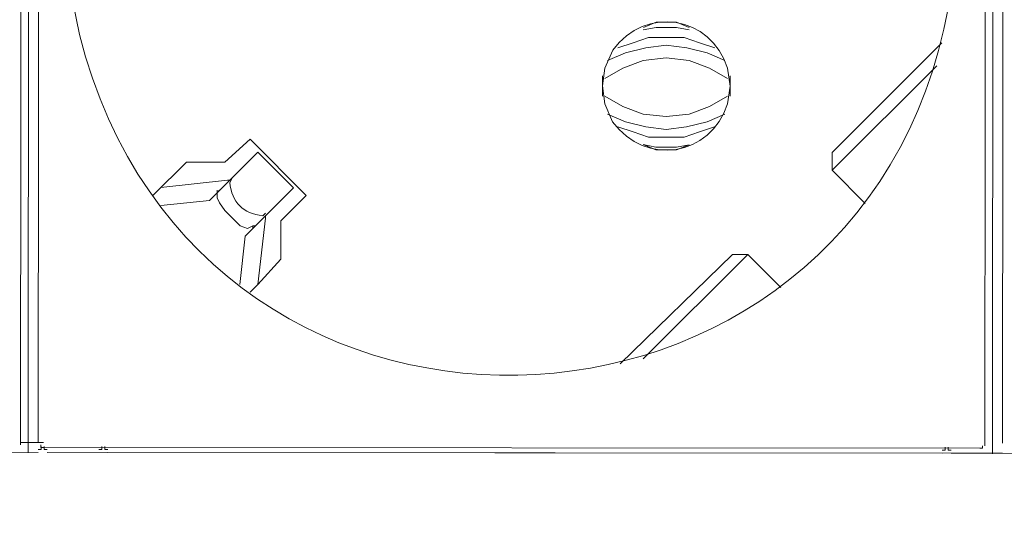
# Model space of a CAD drawing. Units: millimetres. Extents: x 1071 to 4211, y 879 to 1916.
# Drawn here: x 1762 to 1867, y 1317 to 1370 of the extents above; entities that cross this region are included whole.
import ezdxf

# ---------------------------------------------------------------- set-up
doc = ezdxf.new("R2010")
doc.units = ezdxf.units.MM
doc.layers.add('layer 1', color=7, linetype='Continuous')

msp = doc.modelspace()

# ---------------------------------------------------------------- linework, layer by layer
at = {"layer": 'layer 1', "lineweight": 9}
for points, knots in [([(1767.17, 1379.27), (1767.17, 1379.27), (1767.44, 1373.85), (1767.44, 1373.85), (1767.44, 1373.85), (1767.44, 1373.85), (1768.52, 1368.42), (1768.52, 1368.42), (1768.52, 1368.42), (1781.44, 1317.14), (1854.13, 1321.43), (1861.32, 1373.78), (1861.32, 1373.78), (1861.32, 1373.78), (1861.6, 1379.2), (1861.6, 1379.2), (1861.6, 1379.2), (1861.6, 1379.2), (1861.33, 1384.63), (1861.33, 1384.63), (1861.33, 1384.63), (1854.22, 1436.98), (1781.54, 1441.38), (1768.53, 1390.13), (1768.53, 1390.13), (1768.53, 1390.13), (1767.44, 1384.7), (1767.44, 1384.7), (1767.44, 1384.7), (1767.44, 1384.7), (1767.17, 1379.27), (1767.17, 1379.27)], [0, 0, 0, 0, 0.111111, 0.111111, 0.111111, 0.111111, 0.222222, 0.222222, 0.222222, 0.222222, 0.333333, 0.333333, 0.333333, 0.333333, 0.444444, 0.444444, 0.444444, 0.444444, 0.555556, 0.555556, 0.555556, 0.555556, 0.666667, 0.666667, 0.666667, 0.666667, 0.777778, 0.777778, 0.777778, 0.777778, 1, 1, 1, 1]), ([(1824.14, 1362.95), (1824.14, 1362.95), (1824.41, 1361.05), (1824.41, 1361.05), (1824.41, 1361.05), (1824.41, 1361.05), (1825.22, 1359.15), (1825.22, 1359.15), (1825.22, 1359.15), (1828.75, 1354.34), (1835.63, 1355.44), (1837.43, 1361.04), (1837.43, 1361.04), (1837.43, 1361.04), (1837.71, 1362.94), (1837.71, 1362.94), (1837.71, 1362.94), (1837.71, 1362.94), (1837.44, 1364.84), (1837.44, 1364.84), (1837.44, 1364.84), (1835.64, 1370.44), (1828.76, 1371.56), (1825.23, 1366.75), (1825.23, 1366.75), (1825.23, 1366.75), (1824.41, 1364.85), (1824.41, 1364.85), (1824.41, 1364.85), (1824.41, 1364.85), (1824.14, 1362.95), (1824.14, 1362.95)], [0, 0, 0, 0, 0.111111, 0.111111, 0.111111, 0.111111, 0.222222, 0.222222, 0.222222, 0.222222, 0.333333, 0.333333, 0.333333, 0.333333, 0.444444, 0.444444, 0.444444, 0.444444, 0.555556, 0.555556, 0.555556, 0.555556, 0.666667, 0.666667, 0.666667, 0.666667, 0.777778, 0.777778, 0.777778, 0.777778, 1, 1, 1, 1]), ([(1833.37, 1369.18), (1833.37, 1369.18), (1832.01, 1369.73), (1832.01, 1369.73), (1832.01, 1369.73), (1832.01, 1369.73), (1829.84, 1369.73), (1829.84, 1369.73), (1829.84, 1369.73), (1829.84, 1369.73), (1828.49, 1369.19), (1828.49, 1369.19)], [0, 0, 0, 0, 0.25, 0.25, 0.25, 0.25, 0.5, 0.5, 0.5, 0.5, 1, 1, 1, 1]), ([(1833.37, 1368.91), (1833.37, 1368.91), (1832.01, 1369.19), (1832.01, 1369.19), (1832.01, 1369.19), (1832.01, 1369.19), (1829.84, 1369.19), (1829.84, 1369.19), (1829.84, 1369.19), (1829.84, 1369.19), (1828.48, 1368.92), (1828.48, 1368.92)], [0, 0, 0, 0, 0.25, 0.25, 0.25, 0.25, 0.5, 0.5, 0.5, 0.5, 1, 1, 1, 1]), ([(1836.08, 1367.01), (1836.08, 1367.01), (1834.45, 1367.56), (1834.45, 1367.56), (1834.45, 1367.56), (1834.45, 1367.56), (1832.83, 1368.1), (1832.83, 1368.1), (1832.83, 1368.1), (1832.83, 1368.1), (1829.03, 1368.1), (1829.03, 1368.1), (1829.03, 1368.1), (1829.03, 1368.1), (1827.4, 1367.56), (1827.4, 1367.56), (1827.4, 1367.56), (1827.4, 1367.56), (1825.77, 1367.02), (1825.77, 1367.02)], [0, 0, 0, 0, 0.166667, 0.166667, 0.166667, 0.166667, 0.333333, 0.333333, 0.333333, 0.333333, 0.5, 0.5, 0.5, 0.5, 0.666667, 0.666667, 0.666667, 0.666667, 1, 1, 1, 1]), ([(1837.17, 1365.65), (1837.17, 1365.65), (1835.27, 1366.47), (1835.27, 1366.47), (1835.27, 1366.47), (1835.27, 1366.47), (1833.1, 1367.01), (1833.1, 1367.01), (1833.1, 1367.01), (1833.1, 1367.01), (1830.93, 1367.29), (1830.93, 1367.29), (1830.93, 1367.29), (1830.93, 1367.29), (1828.75, 1367.02), (1828.75, 1367.02), (1828.75, 1367.02), (1828.75, 1367.02), (1826.58, 1366.48), (1826.58, 1366.48), (1826.58, 1366.48), (1826.58, 1366.48), (1824.69, 1365.66), (1824.69, 1365.66)], [0, 0, 0, 0, 0.142857, 0.142857, 0.142857, 0.142857, 0.285714, 0.285714, 0.285714, 0.285714, 0.428571, 0.428571, 0.428571, 0.428571, 0.571429, 0.571429, 0.571429, 0.571429, 0.714286, 0.714286, 0.714286, 0.714286, 1, 1, 1, 1]), ([(1837.43, 1363.75), (1837.43, 1363.75), (1835.54, 1364.84), (1835.54, 1364.84), (1835.54, 1364.84), (1835.54, 1364.84), (1833.37, 1365.66), (1833.37, 1365.66), (1833.37, 1365.66), (1833.37, 1365.66), (1830.93, 1365.93), (1830.93, 1365.93), (1830.93, 1365.93), (1830.93, 1365.93), (1828.48, 1365.66), (1828.48, 1365.66), (1828.48, 1365.66), (1828.48, 1365.66), (1826.31, 1364.85), (1826.31, 1364.85), (1826.31, 1364.85), (1826.31, 1364.85), (1824.41, 1363.76), (1824.41, 1363.76)], [0, 0, 0, 0, 0.142857, 0.142857, 0.142857, 0.142857, 0.285714, 0.285714, 0.285714, 0.285714, 0.428571, 0.428571, 0.428571, 0.428571, 0.571429, 0.571429, 0.571429, 0.571429, 0.714286, 0.714286, 0.714286, 0.714286, 1, 1, 1, 1]), ([(1824.41, 1361.87), (1824.41, 1361.87), (1826.31, 1360.78), (1826.31, 1360.78), (1826.31, 1360.78), (1826.31, 1360.78), (1828.48, 1359.96), (1828.48, 1359.96), (1828.48, 1359.96), (1828.48, 1359.96), (1830.92, 1359.69), (1830.92, 1359.69), (1830.92, 1359.69), (1830.92, 1359.69), (1833.36, 1359.96), (1833.36, 1359.96), (1833.36, 1359.96), (1833.36, 1359.96), (1835.53, 1360.77), (1835.53, 1360.77), (1835.53, 1360.77), (1835.53, 1360.77), (1837.43, 1361.86), (1837.43, 1361.86)], [0, 0, 0, 0, 0.142857, 0.142857, 0.142857, 0.142857, 0.285714, 0.285714, 0.285714, 0.285714, 0.428571, 0.428571, 0.428571, 0.428571, 0.571429, 0.571429, 0.571429, 0.571429, 0.714286, 0.714286, 0.714286, 0.714286, 1, 1, 1, 1]), ([(1824.68, 1359.96), (1824.68, 1359.96), (1826.58, 1359.15), (1826.58, 1359.15), (1826.58, 1359.15), (1826.58, 1359.15), (1828.75, 1358.61), (1828.75, 1358.61), (1828.75, 1358.61), (1828.75, 1358.61), (1830.92, 1358.33), (1830.92, 1358.33), (1830.92, 1358.33), (1830.92, 1358.33), (1833.09, 1358.6), (1833.09, 1358.6), (1833.09, 1358.6), (1833.09, 1358.6), (1835.26, 1359.14), (1835.26, 1359.14), (1835.26, 1359.14), (1835.26, 1359.14), (1837.16, 1359.96), (1837.16, 1359.96)], [0, 0, 0, 0, 0.142857, 0.142857, 0.142857, 0.142857, 0.285714, 0.285714, 0.285714, 0.285714, 0.428571, 0.428571, 0.428571, 0.428571, 0.571429, 0.571429, 0.571429, 0.571429, 0.714286, 0.714286, 0.714286, 0.714286, 1, 1, 1, 1]), ([(1825.76, 1358.61), (1825.76, 1358.61), (1827.39, 1358.06), (1827.39, 1358.06), (1827.39, 1358.06), (1827.39, 1358.06), (1829.02, 1357.52), (1829.02, 1357.52), (1829.02, 1357.52), (1829.02, 1357.52), (1832.82, 1357.52), (1832.82, 1357.52), (1832.82, 1357.52), (1832.82, 1357.52), (1834.45, 1358.06), (1834.45, 1358.06), (1834.45, 1358.06), (1834.45, 1358.06), (1836.07, 1358.6), (1836.07, 1358.6)], [0, 0, 0, 0, 0.166667, 0.166667, 0.166667, 0.166667, 0.333333, 0.333333, 0.333333, 0.333333, 0.5, 0.5, 0.5, 0.5, 0.666667, 0.666667, 0.666667, 0.666667, 1, 1, 1, 1]), ([(1828.48, 1356.71), (1828.48, 1356.71), (1829.83, 1356.43), (1829.83, 1356.43), (1829.83, 1356.43), (1829.83, 1356.43), (1832, 1356.43), (1832, 1356.43), (1832, 1356.43), (1832, 1356.43), (1833.36, 1356.7), (1833.36, 1356.7)], [0, 0, 0, 0, 0.25, 0.25, 0.25, 0.25, 0.5, 0.5, 0.5, 0.5, 1, 1, 1, 1]), ([(1828.48, 1356.71), (1828.48, 1356.71), (1829.83, 1356.16), (1829.83, 1356.16), (1829.83, 1356.16), (1829.83, 1356.16), (1832, 1356.16), (1832, 1356.16), (1832, 1356.16), (1832, 1356.16), (1833.36, 1356.7), (1833.36, 1356.7)], [0, 0, 0, 0, 0.25, 0.25, 0.25, 0.25, 0.5, 0.5, 0.5, 0.5, 1, 1, 1, 1]), ([(1784.79, 1353.21), (1784.79, 1353.21), (1784.51, 1352.67), (1784.51, 1352.67), (1784.51, 1352.67), (1784.76, 1350.52), (1785.89, 1349.39), (1788.04, 1349.14), (1788.04, 1349.14), (1788.04, 1349.14), (1788.31, 1349.41), (1788.31, 1349.41)], [0, 0, 0, 0, 0.25, 0.25, 0.25, 0.25, 0.5, 0.5, 0.5, 0.5, 1, 1, 1, 1]), ([(1787.22, 1348.05), (1787.22, 1348.05), (1786.95, 1348.05), (1786.95, 1348.05), (1786.95, 1348.05), (1786.95, 1348.05), (1786.41, 1347.78), (1786.41, 1347.78), (1786.41, 1347.78), (1786.41, 1347.78), (1785.6, 1348.06), (1785.6, 1348.06), (1785.6, 1348.06), (1785.6, 1348.06), (1783.97, 1349.69), (1783.97, 1349.69), (1783.97, 1349.69), (1783.97, 1349.69), (1783.43, 1350.5), (1783.43, 1350.5), (1783.43, 1350.5), (1783.43, 1350.5), (1783.16, 1351.04), (1783.16, 1351.04), (1783.16, 1351.04), (1783.16, 1351.04), (1783.16, 1351.58), (1783.16, 1351.58), (1783.16, 1351.58), (1783.16, 1351.58), (1783.43, 1351.86), (1783.43, 1351.86)], [0, 0, 0, 0, 0.111111, 0.111111, 0.111111, 0.111111, 0.222222, 0.222222, 0.222222, 0.222222, 0.333333, 0.333333, 0.333333, 0.333333, 0.444444, 0.444444, 0.444444, 0.444444, 0.555556, 0.555556, 0.555556, 0.555556, 0.666667, 0.666667, 0.666667, 0.666667, 0.777778, 0.777778, 0.777778, 0.777778, 1, 1, 1, 1]), ([(1764.13, 1324.27), (1764.13, 1324.27), (1764.45, 1324.27), (1764.45, 1324.27), (1764.45, 1324.27), (1764.45, 1324.27), (1764.45, 1324.59), (1764.45, 1324.59)], [0, 0, 0, 0, 0.333333, 0.333333, 0.333333, 0.333333, 1, 1, 1, 1]), ([(1764.41, 1324.74), (1764.41, 1324.74), (1764.41, 1324.46), (1764.41, 1324.46), (1764.41, 1324.46), (1764.41, 1324.46), (1764.69, 1324.46), (1764.69, 1324.46)], [0, 0, 0, 0, 0.333333, 0.333333, 0.333333, 0.333333, 1, 1, 1, 1]), ([(1764.78, 1324.59), (1764.78, 1324.59), (1764.77, 1324.27), (1764.77, 1324.27), (1764.77, 1324.27), (1764.77, 1324.27), (1765.1, 1324.27), (1765.1, 1324.27)], [0, 0, 0, 0, 0.333333, 0.333333, 0.333333, 0.333333, 1, 1, 1, 1]), ([(1770.57, 1324.26), (1770.57, 1324.26), (1770.89, 1324.26), (1770.89, 1324.26), (1770.89, 1324.26), (1770.89, 1324.26), (1770.89, 1324.58), (1770.89, 1324.58)], [0, 0, 0, 0, 0.333333, 0.333333, 0.333333, 0.333333, 1, 1, 1, 1]), ([(1771.21, 1324.58), (1771.21, 1324.58), (1771.21, 1324.26), (1771.21, 1324.26), (1771.21, 1324.26), (1771.21, 1324.26), (1771.53, 1324.26), (1771.53, 1324.26)], [0, 0, 0, 0, 0.333333, 0.333333, 0.333333, 0.333333, 1, 1, 1, 1]), ([(1860.25, 1324.2), (1860.25, 1324.2), (1860.57, 1324.2), (1860.57, 1324.2), (1860.57, 1324.2), (1860.57, 1324.2), (1860.57, 1324.52), (1860.57, 1324.52)], [0, 0, 0, 0, 0.333333, 0.333333, 0.333333, 0.333333, 1, 1, 1, 1]), ([(1860.89, 1324.52), (1860.89, 1324.52), (1860.89, 1324.2), (1860.89, 1324.2), (1860.89, 1324.2), (1860.89, 1324.2), (1861.21, 1324.19), (1861.21, 1324.19)], [0, 0, 0, 0, 0.333333, 0.333333, 0.333333, 0.333333, 1, 1, 1, 1]), ([(1864.27, 1324.39), (1864.27, 1324.39), (1864.54, 1324.39), (1864.54, 1324.39), (1864.54, 1324.39), (1864.54, 1324.39), (1864.54, 1324.66), (1864.54, 1324.66)], [0, 0, 0, 0, 0.333333, 0.333333, 0.333333, 0.333333, 1, 1, 1, 1])]:
    msp.add_open_spline(points, degree=3, knots=knots, dxfattribs=at)
for points in [[(1762.35, 1433.55), (1762.35, 1433.55), (1762.26, 1324.74), (1762.26, 1324.74)], [(1764.23, 1433.55), (1764.23, 1433.55), (1764.14, 1325.01), (1764.14, 1325.01)], [(1864.9, 1433.47), (1864.9, 1433.47), (1864.81, 1324.66), (1864.81, 1324.66)], [(1866.78, 1433.47), (1866.78, 1433.47), (1866.69, 1324.93), (1866.69, 1324.93)], [(1763.14, 1432.86), (1763.14, 1432.86), (1763.06, 1323.89), (1763.06, 1323.89)], [(1865.69, 1432.78), (1865.69, 1432.78), (1865.61, 1323.81), (1865.61, 1323.81)], [(1860.23, 1367.54), (1860.23, 1367.54), (1848.56, 1355.88), (1848.56, 1355.88)], [(1848.55, 1353.98), (1848.55, 1353.98), (1859.69, 1365.09), (1859.69, 1365.09)], [(1824.14, 1364.04), (1824.14, 1364.04), (1824.14, 1361.87), (1824.14, 1361.87)], [(1837.71, 1361.86), (1837.71, 1361.86), (1837.71, 1364.03), (1837.71, 1364.03)], [(1786.69, 1357.28), (1786.69, 1357.28), (1783.97, 1354.84), (1783.97, 1354.84)], [(1792.65, 1351.31), (1792.65, 1351.31), (1786.69, 1357.28), (1786.69, 1357.28)], [(1787.5, 1355.92), (1787.5, 1355.92), (1782.34, 1350.77), (1782.34, 1350.77)], [(1791.3, 1352.12), (1791.3, 1352.12), (1787.5, 1355.92), (1787.5, 1355.92)], [(1848.56, 1355.88), (1848.56, 1355.88), (1848.55, 1353.98), (1848.55, 1353.98)], [(1779.9, 1354.84), (1779.9, 1354.84), (1776.37, 1351.32), (1776.37, 1351.32)], [(1783.97, 1354.84), (1783.97, 1354.84), (1779.9, 1354.84), (1779.9, 1354.84)], [(1848.55, 1353.98), (1848.55, 1353.98), (1852.08, 1350.45), (1852.08, 1350.45)], [(1784.25, 1352.94), (1784.25, 1352.94), (1777.19, 1352.13), (1777.19, 1352.13)], [(1784.25, 1352.94), (1784.25, 1352.94), (1784.51, 1352.94), (1784.51, 1352.94)], [(1783.16, 1351.58), (1783.16, 1351.58), (1783.16, 1351.86), (1783.16, 1351.86)], [(1791.3, 1352.12), (1791.3, 1352.12), (1786.14, 1346.97), (1786.14, 1346.97)], [(1777.19, 1350.23), (1777.19, 1350.23), (1782.34, 1350.77), (1782.34, 1350.77)], [(1789.94, 1348.59), (1789.94, 1348.59), (1792.65, 1351.31), (1792.65, 1351.31)], [(1788.31, 1348.87), (1788.31, 1348.87), (1787.49, 1341.81), (1787.49, 1341.81)], [(1788.31, 1348.87), (1788.31, 1348.87), (1788.31, 1349.14), (1788.31, 1349.14)], [(1789.94, 1344.52), (1789.94, 1344.52), (1789.94, 1348.59), (1789.94, 1348.59)], [(1786.95, 1347.78), (1786.95, 1347.78), (1786.95, 1348.05), (1786.95, 1348.05)], [(1785.59, 1341.81), (1785.59, 1341.81), (1786.14, 1346.97), (1786.14, 1346.97)], [(1787.49, 1341.81), (1787.49, 1341.81), (1789.94, 1344.52), (1789.94, 1344.52)], [(1837.97, 1345.03), (1837.97, 1345.03), (1826.02, 1333.37), (1826.02, 1333.37)], [(1828.46, 1333.91), (1828.46, 1333.91), (1839.59, 1345.03), (1839.59, 1345.03)], [(1837.97, 1345.03), (1837.97, 1345.03), (1839.59, 1345.03), (1839.59, 1345.03)], [(1843.12, 1341.5), (1843.12, 1341.5), (1839.59, 1345.03), (1839.59, 1345.03)], [(1787.49, 1341.81), (1787.49, 1341.81), (1786.68, 1341), (1786.68, 1341)], [(1764.71, 1325.01), (1764.71, 1325.01), (1762.26, 1325.01), (1762.26, 1325.01)], [(1668.98, 1324.02), (1668.98, 1324.02), (1764.13, 1323.95), (1764.13, 1323.95)], [(1764.69, 1324.46), (1764.69, 1324.46), (1864.27, 1324.39), (1864.27, 1324.39)], [(1765.1, 1323.95), (1765.1, 1323.95), (1860.25, 1323.87), (1860.25, 1323.87)], [(1771.53, 1323.94), (1771.53, 1323.94), (1866.68, 1323.87), (1866.68, 1323.87)], [(1861.21, 1323.87), (1861.21, 1323.87), (1956.36, 1323.8), (1956.36, 1323.8)]]:
    msp.add_open_spline(points, degree=3, dxfattribs=at)

doc.saveas('drawing.dxf')
